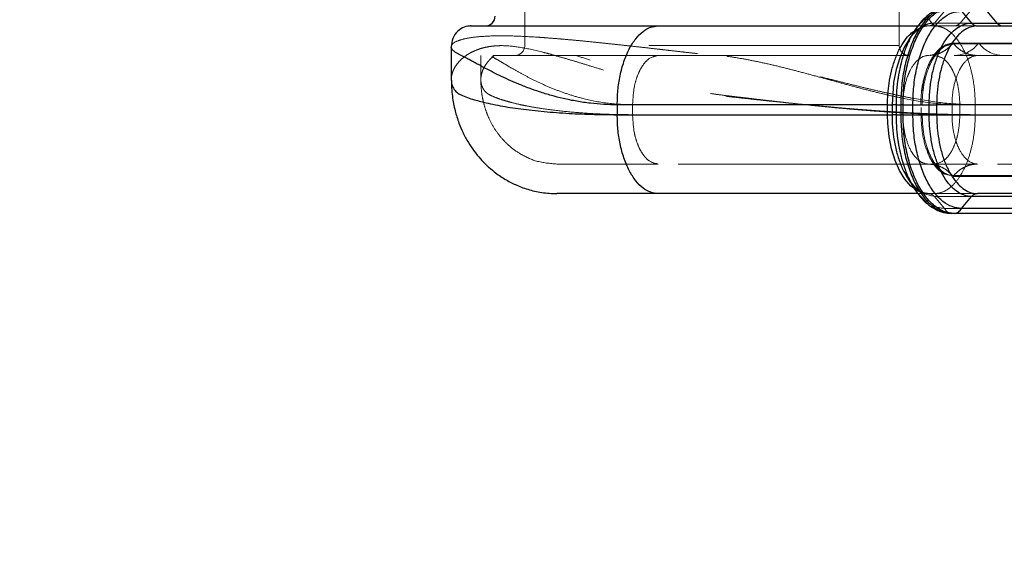
# Model space of a CAD drawing. Units: millimetres. Extents: x 400 to 4100, y 100 to 5840.
# Drawn here: x 3030 to 3129, y 4676 to 4732 of the extents above; entities that cross this region are included whole.
import ezdxf

# ---------------------------------------------------------------- set-up
doc = ezdxf.new("R2010")
doc.units = ezdxf.units.MM
doc.header["$LTSCALE"] = 20
doc.linetypes.add('HIDDEN', pattern=[1.905, 1.27, -0.635])
doc.layers.add('TBLOCK', color=7, linetype='Continuous', lineweight=25)
doc.styles.add('SLDTEXTSTYLE1', font='arial.ttf', dxfattribs={"width": 0.948})
doc.dimstyles.new('SLDDIMSTYLE1', dxfattribs={"dimtxt": 70, "dimasz": 70, "dimexe": 0, "dimexo": 0.0625, "dimgap": 17.5, "dimtad": 2, "dimdec": 0, "dimrnd": 1e-09, "dimzin": 12, "dimdsep": 46, "dimtxsty": 'SLDTEXTSTYLE1', "dimsah": 1, "dimcen": 0.09, "dimadec": 0, "dimazin": 3, "dimtfac": 1, "dimtdec": 3, "dimtofl": 0, "dimtmove": 0, "dimatfit": 3, "dimfxl": 1, "dimfrac": 2, "dimtolj": 1, "dimtzin": 12, "dimarcsym": 0})

# ---------------------------------------------------------------- blocks, each defined once
blk = doc.blocks.new('_D_3')
at = {"layer": 'TBLOCK', "transparency": 16777216}
for p, q in [((2926.745, 5284.906), (2926.745, 4506.423)), ((3529.832, 4687.706), (3529.832, 4506.423)), ((3529.832, 4526.423), (2926.745, 4526.423))]:
    blk.add_line(p, q, dxfattribs=at)
for points in [[(2926.745, 4526.423), (2996.745, 4515.653), (2996.745, 4537.192)], [(3529.832, 4526.423), (3459.832, 4537.192), (3459.832, 4515.653)]]:
    blk.add_solid(points, dxfattribs=at)
at = {"layer": 'TBLOCK', "transparency": 16777216, "insert": (3146.261, 4616.657), "char_height": 70, "attachment_point": 1, "style": 'SLDTEXTSTYLE1'}
blk.add_mtext('603', dxfattribs=at)

msp = doc.modelspace()

# ---------------------------------------------------------------- linework, layer by layer
at = {"color": 7, "linetype": 'HIDDEN', "lineweight": 18}
for p, q in [((3080.811, 4736.893), (3080.811, 4728.893)), ((3118.811, 4728.893), (3118.811, 4736.893)), ((3123.413, 4732.393), (3122.381, 4731.186)), ((3126.019, 4732.393), (3124.987, 4731.186)), ((3120.716, 4730.893), (3121.776, 4730.893)), ((3121.776, 4730.893), (3124.383, 4730.893)), ((3124.987, 4731.186), (3122.381, 4731.186)), ((3124.383, 4730.893), (3126.66, 4730.893)), ((3150.402, 4731.186), (3124.987, 4731.186)), ((3120.414, 4730.434), (3120.212, 4730.135)), ((3118.79, 4728.893), (3080.811, 4728.893)), ((3126.8, 4729.064), (3124.194, 4729.064)), ((3124.267, 4729.15), (3126.874, 4729.15)), ((3124.341, 4729.064), (3126.947, 4729.064)), ((3126.874, 4729.15), (3126.8, 4729.064)), ((3152.215, 4729.064), (3126.8, 4729.064)), ((3152.289, 4729.15), (3126.874, 4729.15)), ((3126.947, 4729.064), (3126.874, 4729.15)), ((3126.947, 4729.064), (3152.362, 4729.064)), ((3076.359, 4727.893), (3076.359, 4725.448)), ((3094.348, 4727.893), (3121.776, 4727.893)), ((3121.776, 4727.893), (3121.963, 4727.914)), ((3124.383, 4727.893), (3126.758, 4727.893)), ((3126.758, 4727.893), (3154.186, 4727.893)), ((3119.182, 4722.893), (3091.754, 4722.893)), ((3091.754, 4722.893), (3091.754, 4721.893)), ((3118.483, 4722.893), (3118.483, 4721.893)), ((3119.182, 4721.893), (3119.182, 4722.893)), ((3151.592, 4722.893), (3124.164, 4722.893)), ((3124.164, 4722.893), (3124.164, 4721.893)), ((3124.964, 4722.893), (3152.392, 4722.893)), ((3124.964, 4722.893), (3124.964, 4721.893)), ((3126.521, 4722.893), (3126.521, 4721.893)), ((3126.521, 4722.893), (3153.949, 4722.893)), ((3091.754, 4721.893), (3119.182, 4721.893)), ((3124.164, 4721.893), (3151.592, 4721.893)), ((3152.392, 4721.893), (3124.964, 4721.893)), ((3153.949, 4721.893), (3126.521, 4721.893)), ((3121.585, 4718.466), (3121.929, 4717.529)), ((3121.929, 4717.529), (3122.253, 4717.005)), ((3121.776, 4716.893), (3094.348, 4716.893)), ((3121.776, 4716.893), (3121.998, 4716.867)), ((3126.758, 4716.893), (3121.776, 4716.893)), ((3122.002, 4716.899), (3122.003, 4716.899)), ((3154.186, 4716.893), (3126.758, 4716.893)), ((3124.194, 4715.721), (3152.215, 4715.721)), ((3124.267, 4715.635), (3152.289, 4715.635)), ((3152.362, 4715.721), (3124.341, 4715.721)), ((3120.137, 4714.761), (3120.412, 4714.355)), ((3121.776, 4713.893), (3120.706, 4713.893)), ((3126.749, 4713.893), (3121.776, 4713.893)), ((3122.381, 4713.6), (3123.413, 4712.393)), ((3122.381, 4713.6), (3150.402, 4713.6)), ((3123.413, 4712.393), (3125.122, 4712.393))]:
    msp.add_line(p, q, dxfattribs=at)
at = {"color": 7, "linetype": 'Continuous', "lineweight": 25}
for p, q in [((3125.122, 4732.393), (3126.154, 4731.186)), ((3128.761, 4731.186), (3127.729, 4732.393)), ((3094.348, 4730.893), (3120.716, 4730.893)), ((3126.154, 4731.186), (3128.761, 4731.186)), ((3126.758, 4730.893), (3154.186, 4730.893)), ((3128.761, 4731.186), (3154.175, 4731.186)), ((3073.359, 4728.779), (3073.359, 4725.448)), ((3117.625, 4722.893), (3090.197, 4722.893)), ((3090.197, 4722.893), (3090.197, 4721.893)), ((3117.625, 4721.893), (3117.625, 4722.893)), ((3118.483, 4722.893), (3118.077, 4722.893)), ((3118.077, 4722.893), (3118.077, 4721.893)), ((3118.483, 4722.893), (3118.483, 4721.892)), ((3119.193, 4722.893), (3118.964, 4722.893)), ((3118.964, 4722.893), (3118.964, 4721.893)), ((3119.193, 4721.893), (3119.193, 4722.893)), ((3120.192, 4722.893), (3121.851, 4722.893)), ((3120.192, 4721.893), (3120.192, 4722.893)), ((3121.851, 4721.893), (3121.851, 4722.893)), ((3150.035, 4722.893), (3122.607, 4722.893)), ((3122.607, 4722.893), (3122.607, 4721.893)), ((3090.197, 4721.893), (3117.625, 4721.893)), ((3118.483, 4721.893), (3118.077, 4721.893)), ((3119.193, 4721.893), (3118.964, 4721.893)), ((3120.192, 4721.893), (3121.851, 4721.893)), ((3122.607, 4721.893), (3150.035, 4721.893)), ((3120.706, 4713.893), (3094.348, 4713.893)), ((3125.122, 4712.393), (3126.154, 4713.6)), ((3154.175, 4713.6), (3126.154, 4713.6)), ((3154.186, 4713.893), (3126.758, 4713.893)), ((3124.382, 4711.893), (3124.153, 4711.893)), ((3152.403, 4711.893), (3124.382, 4711.893)), ((3153.144, 4712.393), (3125.122, 4712.393))]:
    msp.add_line(p, q, dxfattribs=at)
at = {"color": 7, "linetype": 'HIDDEN', "lineweight": 18, "flags": 128}
for points in [[(3120.356, 4730.382), (3120.622, 4730.577), (3121.318, 4730.844), (3121.776, 4730.893), (3121.776, 4730.893), (3121.776, 4730.893)], [(3119.755, 4715.352), (3119.905, 4715.11), (3120.522, 4714.414), (3121.209, 4713.913), (3122.381, 4713.6), (3122.381, 4713.6), (3122.381, 4713.6)]]:
    msp.add_lwpolyline(points, dxfattribs=at)
at = {"color": 8, "linetype": 'Continuous', "lineweight": 25, "flags": 128}
for points in [[(3119.754, 4729.432), (3119.338, 4728.757), (3118.861, 4727.664), (3118.5, 4726.475), (3118.24, 4725.15), (3118.077, 4722.893), (3118.077, 4722.893), (3118.077, 4722.893)], [(3120.362, 4714.4), (3120.001, 4714.661), (3119.388, 4715.349), (3118.841, 4716.236), (3118.395, 4717.25), (3118.035, 4718.427), (3117.789, 4719.668), (3117.65, 4721.009), (3117.625, 4721.893), (3117.625, 4721.893), (3117.625, 4721.893)]]:
    msp.add_lwpolyline(points, dxfattribs=at)
at = {"color": 7, "linetype": 'Continuous', "lineweight": 25}
for centre, radius, start, end in [((3076.811, 4731.893), 1, 270, 0), ((3129.379, 4731.691), 0.798, 219.27105, 269.02344)]:
    msp.add_arc(centre, radius, start, end, dxfattribs=at)
at = {"color": 7, "linetype": 'HIDDEN', "lineweight": 18}
for centre, radius, start, end in [((3122.811, 4731.893), 1, 180, 270), ((3124.369, 4731.691), 0.798, 270.97678, 320.72762), ((3079.811, 4728.893), 1, 270, 0), ((3119.811, 4728.893), 1, 180, 270), ((3124.328, 4731.086), 3.193, 270.97668, 320.72912), ((3129.419, 4731.086), 3.193, 219.27088, 269.02304)]:
    msp.add_arc(centre, radius, start, end, dxfattribs=at)
at = {"color": 7, "linetype": 'Continuous', "lineweight": 25}
for points, knots in [([(3124.11, 4732.877), (3124.045, 4732.88), (3123.734, 4732.895), (3123.154, 4732.766), (3122.412, 4732.468), (3121.716, 4731.998), (3121.06, 4731.377), (3120.454, 4730.592), (3119.913, 4729.665), (3119.45, 4728.62), (3119.073, 4727.473), (3118.781, 4726.25), (3118.589, 4724.97), (3118.498, 4723.843), (3118.494, 4723.15), (3118.492, 4722.893)], [0, 0, 0, 0, 0.019875, 0.096069, 0.175912, 0.254667, 0.338481, 0.425074, 0.512769, 0.601013, 0.687893, 0.775932, 0.863392, 0.949356, 1, 1, 1, 1]), ([(3124.153, 4732.893), (3123.813, 4732.855), (3123.134, 4732.781), (3122.154, 4732.186), (3121.251, 4731.262), (3120.46, 4730.009), (3119.81, 4728.484), (3119.33, 4726.744), (3119.022, 4724.856), (3118.983, 4723.547), (3118.964, 4722.893)], [0, 0, 0, 0, 0.125, 0.25, 0.375, 0.5, 0.625, 0.75, 0.875, 1, 1, 1, 1]), ([(3119.193, 4722.893), (3119.212, 4723.547), (3119.251, 4724.856), (3119.559, 4726.744), (3120.039, 4728.484), (3120.689, 4730.009), (3121.48, 4731.262), (3122.383, 4732.186), (3123.363, 4732.781), (3124.042, 4732.855), (3124.382, 4732.893)], [0, 0, 0, 0, 0.125, 0.25, 0.375, 0.5, 0.625, 0.75, 0.875, 1, 1, 1, 1]), ([(3120.192, 4722.893), (3120.211, 4723.51), (3120.247, 4724.751), (3120.538, 4726.541), (3120.994, 4728.199), (3121.612, 4729.649), (3122.365, 4730.842), (3123.221, 4731.72), (3124.152, 4732.286), (3124.798, 4732.357), (3125.122, 4732.393)], [0, 0, 0, 0, 0.124189, 0.24941, 0.374174, 0.499958, 0.624744, 0.749854, 0.874447, 1, 1, 1, 1]), ([(3075.373, 4730.893), (3075.14, 4730.874), (3074.684, 4730.838), (3073.97, 4730.402), (3073.459, 4729.683), (3073.391, 4729.072), (3073.359, 4728.78)], [0, 0, 0, 0, 0.272203, 0.531325, 0.776336, 1, 1, 1, 1]), ([(3075.373, 4730.893), (3075.335, 4730.893), (3075.258, 4730.893), (3075.563, 4730.893), (3076.026, 4730.893), (3076.571, 4730.893), (3077.179, 4730.893), (3077.855, 4730.893), (3078.588, 4730.893), (3079.449, 4730.893), (3080.395, 4730.893), (3081.405, 4730.893), (3082.465, 4730.893), (3083.622, 4730.893), (3084.652, 4730.893), (3085.518, 4730.893), (3086.196, 4730.893), (3086.884, 4730.893), (3087.565, 4730.893), (3088.242, 4730.893), (3088.944, 4730.893), (3089.541, 4730.893), (3090.074, 4730.893), (3090.498, 4730.893), (3090.981, 4730.893), (3091.489, 4730.893), (3092.285, 4730.893), (3093.251, 4730.893), (3094.013, 4730.893), (3094.348, 4730.893)], [0, 0, 0, 0, 0.089035, 0.178723, 0.236905, 0.295255, 0.354051, 0.39585, 0.43835, 0.481852, 0.526639, 0.566627, 0.607802, 0.650315, 0.694301, 0.716276, 0.739024, 0.762558, 0.784619, 0.805693, 0.82821, 0.852176, 0.862785, 0.878788, 0.892454, 0.908518, 0.92698, 0.967841, 1, 1, 1, 1]), ([(3090.197, 4722.893), (3090.211, 4723.381), (3090.238, 4724.386), (3090.469, 4725.877), (3090.852, 4727.311), (3091.392, 4728.59), (3092.056, 4729.63), (3092.8, 4730.368), (3093.574, 4730.813), (3094.095, 4730.867), (3094.348, 4730.893)], [0, 0, 0, 0, 0.116516, 0.240011, 0.368641, 0.5, 0.631359, 0.759989, 0.883484, 1, 1, 1, 1]), ([(3121.851, 4722.893), (3121.851, 4722.893), (3121.851, 4723.198), (3121.873, 4723.97), (3121.999, 4725.19), (3122.257, 4726.502), (3122.627, 4727.711), (3123.101, 4728.794), (3123.663, 4729.705), (3124.299, 4730.417), (3125.118, 4731.016), (3125.773, 4731.186), (3126.154, 4731.186), (3126.154, 4731.186)], [0, 0, 0, 0, 0.000005, 0.07052, 0.177938, 0.285356, 0.392775, 0.500194, 0.610378, 0.717798, 0.825217, 0.999995, 1, 1, 1, 1]), ([(3126.758, 4730.893), (3126.758, 4730.893), (3126.391, 4730.893), (3125.763, 4730.729), (3124.972, 4730.155), (3124.358, 4729.468), (3123.816, 4728.589), (3123.358, 4727.547), (3123.002, 4726.386), (3122.75, 4725.115), (3122.629, 4723.939), (3122.607, 4723.188), (3122.607, 4722.893), (3122.607, 4722.893)], [0, 0, 0, 0, 0.000005, 0.174778, 0.280663, 0.389619, 0.499801, 0.605686, 0.714642, 0.820527, 0.929483, 0.999995, 1, 1, 1, 1]), ([(3126.154, 4731.186), (3126.196, 4731.142), (3126.279, 4731.055), (3126.43, 4730.964), (3126.591, 4730.904), (3126.703, 4730.896), (3126.758, 4730.893)], [0, 0, 0, 0, 0.249998, 0.500001, 0.75001, 1, 1, 1, 1]), ([(3120.212, 4730.135), (3120.14, 4730.028), (3119.939, 4729.732), (3119.822, 4729.561), (3119.747, 4729.451)], [0, 0, 0, 0, 0.359233, 1, 1, 1, 1]), ([(3073.359, 4725.449), (3073.379, 4724.881), (3073.417, 4723.822), (3073.707, 4722.35), (3074.087, 4721.124), (3074.541, 4720.054), (3075.063, 4719.09), (3075.658, 4718.206), (3076.288, 4717.434), (3076.97, 4716.733), (3077.798, 4716.021), (3078.757, 4715.36), (3079.894, 4714.762), (3081.139, 4714.294), (3082.554, 4713.959), (3083.558, 4713.915), (3084.075, 4713.893)], [0, 0, 0, 0, 0.104147, 0.194421, 0.270546, 0.332599, 0.397465, 0.456644, 0.511832, 0.563102, 0.617484, 0.690992, 0.757673, 0.832565, 0.913918, 1, 1, 1, 1]), ([(3117.625, 4722.893), (3117.679, 4722.893), (3117.787, 4722.893), (3117.917, 4722.893), (3118.02, 4722.893), (3118.058, 4722.893), (3118.077, 4722.893)], [0, 0, 0, 0, 0.2499924, 0.499994, 0.7499956, 1, 1, 1, 1]), ([(3118.483, 4722.893), (3118.487, 4722.893), (3118.497, 4722.893), (3118.597, 4722.893), (3118.75, 4722.893), (3118.892, 4722.893), (3118.964, 4722.893)], [0, 0, 0, 0, 0.249999, 0.499999, 0.75, 1, 1, 1, 1]), ([(3119.193, 4722.893), (3119.271, 4722.893), (3119.427, 4722.893), (3119.689, 4722.893), (3119.953, 4722.893), (3120.113, 4722.893), (3120.192, 4722.893)], [0, 0, 0, 0, 0.249997, 0.500002, 0.749999, 1, 1, 1, 1]), ([(3121.851, 4722.893), (3121.915, 4722.893), (3122.044, 4722.893), (3122.241, 4722.893), (3122.434, 4722.893), (3122.549, 4722.893), (3122.607, 4722.893)], [0, 0, 0, 0, 0.250001, 0.500001, 0.749997, 1, 1, 1, 1]), ([(3094.348, 4713.893), (3094.095, 4713.919), (3093.574, 4713.972), (3092.8, 4714.417), (3092.056, 4715.155), (3091.392, 4716.196), (3090.852, 4717.475), (3090.469, 4718.909), (3090.238, 4720.4), (3090.211, 4721.405), (3090.197, 4721.893)], [0, 0, 0, 0, 0.116516, 0.240011, 0.368641, 0.5, 0.631359, 0.759989, 0.883484, 1, 1, 1, 1]), ([(3117.625, 4721.893), (3117.679, 4721.893), (3117.787, 4721.893), (3117.917, 4721.893), (3118.02, 4721.893), (3118.058, 4721.893), (3118.077, 4721.893)], [0, 0, 0, 0, 0.2499924, 0.499994, 0.7499956, 1, 1, 1, 1]), ([(3118.483, 4721.893), (3118.487, 4721.893), (3118.497, 4721.893), (3118.597, 4721.893), (3118.75, 4721.893), (3118.892, 4721.893), (3118.964, 4721.893)], [0, 0, 0, 0, 0.249999, 0.499999, 0.75, 1, 1, 1, 1]), ([(3118.491, 4721.889), (3118.491, 4721.823), (3118.495, 4721.347), (3118.529, 4720.426), (3118.673, 4719.16), (3118.918, 4717.91), (3119.251, 4716.725), (3119.675, 4715.621), (3120.184, 4714.622), (3120.775, 4713.747), (3121.444, 4713.017), (3122.154, 4712.465), (3122.918, 4712.096), (3123.58, 4711.905), (3124.001, 4711.913), (3124.153, 4711.916)], [0, 0, 0, 0, 0.013099, 0.093533, 0.18088, 0.266392, 0.353748, 0.441776, 0.5299, 0.618528, 0.706956, 0.795578, 0.87241, 0.95399, 1, 1, 1, 1]), ([(3118.964, 4721.893), (3118.983, 4721.238), (3119.022, 4719.929), (3119.33, 4718.041), (3119.81, 4716.301), (3120.46, 4714.776), (3121.251, 4713.523), (3122.154, 4712.599), (3123.134, 4712.004), (3123.813, 4711.93), (3124.153, 4711.893)], [0, 0, 0, 0, 0.125, 0.25, 0.375, 0.5, 0.625, 0.75, 0.875, 1, 1, 1, 1]), ([(3119.193, 4721.893), (3119.271, 4721.893), (3119.427, 4721.893), (3119.689, 4721.893), (3119.953, 4721.893), (3120.113, 4721.893), (3120.192, 4721.893)], [0, 0, 0, 0, 0.249997, 0.500002, 0.749999, 1, 1, 1, 1]), ([(3124.382, 4711.893), (3124.042, 4711.93), (3123.363, 4712.004), (3122.383, 4712.599), (3121.48, 4713.523), (3120.689, 4714.776), (3120.039, 4716.301), (3119.559, 4718.041), (3119.251, 4719.929), (3119.212, 4721.238), (3119.193, 4721.893)], [0, 0, 0, 0, 0.125, 0.25, 0.375, 0.5, 0.625, 0.75, 0.875, 1, 1, 1, 1]), ([(3125.122, 4712.393), (3124.802, 4712.428), (3124.158, 4712.498), (3123.229, 4713.059), (3122.369, 4713.937), (3121.616, 4715.128), (3120.997, 4716.579), (3120.542, 4718.229), (3120.248, 4720.024), (3120.211, 4721.268), (3120.192, 4721.893)], [0, 0, 0, 0, 0.12419, 0.24941, 0.374174, 0.499958, 0.624744, 0.749854, 0.874448, 1, 1, 1, 1]), ([(3126.154, 4713.6), (3126.154, 4713.6), (3126, 4713.6), (3125.591, 4713.642), (3124.963, 4713.885), (3124.281, 4714.382), (3123.654, 4715.097), (3123.092, 4716.008), (3122.619, 4717.093), (3122.25, 4718.317), (3121.939, 4719.903), (3121.851, 4721.135), (3121.851, 4721.893), (3121.851, 4721.893)], [0, 0, 0, 0, 0.000005, 0.07052, 0.177938, 0.285356, 0.392775, 0.500194, 0.610378, 0.717798, 0.825218, 0.999995, 1, 1, 1, 1]), ([(3121.851, 4721.893), (3121.915, 4721.893), (3122.044, 4721.893), (3122.241, 4721.893), (3122.434, 4721.893), (3122.549, 4721.893), (3122.607, 4721.893)], [0, 0, 0, 0, 0.250001, 0.500001, 0.749997, 1, 1, 1, 1]), ([(3122.607, 4721.893), (3122.607, 4721.893), (3122.607, 4721.162), (3122.692, 4719.98), (3122.99, 4718.448), (3123.346, 4717.267), (3123.802, 4716.221), (3124.343, 4715.339), (3124.945, 4714.654), (3125.606, 4714.168), (3126.212, 4713.934), (3126.61, 4713.893), (3126.758, 4713.893), (3126.758, 4713.893)], [0, 0, 0, 0, 0.000005, 0.174778, 0.280663, 0.389619, 0.499801, 0.605686, 0.714642, 0.820527, 0.929483, 0.999995, 1, 1, 1, 1]), ([(3119.748, 4715.332), (3119.822, 4715.225), (3119.921, 4715.08), (3120.092, 4714.827), (3120.137, 4714.761)], [0, 0, 0, 0, 0.737789, 1, 1, 1, 1]), ([(3094.348, 4713.893), (3093.618, 4713.893), (3092.144, 4713.893), (3090.208, 4713.893), (3088.49, 4713.893), (3087.053, 4713.893), (3085.883, 4713.893), (3085.094, 4713.893), (3084.583, 4713.893), (3084.256, 4713.893), (3084.135, 4713.893), (3084.075, 4713.893)], [0, 0, 0, 0, 0.12664, 0.255242, 0.381587, 0.508275, 0.632126, 0.757059, 0.837587, 0.918435, 1, 1, 1, 1]), ([(3126.758, 4713.893), (3126.703, 4713.889), (3126.591, 4713.882), (3126.43, 4713.822), (3126.279, 4713.731), (3126.196, 4713.643), (3126.154, 4713.6)], [0, 0, 0, 0, 0.249991, 0.499999, 0.750002, 1, 1, 1, 1]), ([(3124.382, 4711.893), (3124.457, 4711.899), (3124.606, 4711.912), (3124.814, 4712.018), (3124.996, 4712.176), (3125.08, 4712.32), (3125.122, 4712.393)], [0, 0, 0, 0, 0.250006, 0.499998, 0.749998, 1, 1, 1, 1])]:
    msp.add_open_spline(points, degree=3, knots=knots, dxfattribs=at)
at = {"color": 7, "linetype": 'HIDDEN', "lineweight": 18}
for points, knots in [([(3123.413, 4732.393), (3123.088, 4732.357), (3122.443, 4732.286), (3121.512, 4731.72), (3120.655, 4730.842), (3119.902, 4729.649), (3119.284, 4728.199), (3118.829, 4726.541), (3118.537, 4724.751), (3118.501, 4723.51), (3118.483, 4722.893)], [0, 0, 0, 0, 0.125553, 0.250146, 0.375256, 0.500042, 0.625826, 0.75059, 0.875811, 1, 1, 1, 1]), ([(3122.381, 4731.186), (3122.381, 4731.186), (3122.227, 4731.186), (3121.821, 4731.143), (3121.192, 4730.906), (3120.517, 4730.399), (3120.03, 4729.895), (3119.802, 4729.513), (3119.754, 4729.432)], [0, 0, 0, 0, 0.000011, 0.168054, 0.420394, 0.68005, 0.932389, 1, 1, 1, 1]), ([(3119.777, 4729.476), (3119.814, 4729.536), (3119.996, 4729.829), (3120.349, 4730.208), (3120.801, 4730.59), (3121.262, 4730.815), (3121.538, 4730.892), (3121.776, 4730.895), (3121.825, 4730.895)], [0, 0, 0, 0, 0.05642, 0.274831, 0.488062, 0.707497, 0.940236, 1, 1, 1, 1]), ([(3121.776, 4730.893), (3121.832, 4730.896), (3121.944, 4730.904), (3122.105, 4730.964), (3122.255, 4731.055), (3122.339, 4731.142), (3122.381, 4731.186)], [0, 0, 0, 0, 0.250006, 0.5, 0.750002, 1, 1, 1, 1]), ([(3126.521, 4722.893), (3126.508, 4723.381), (3126.48, 4724.386), (3126.249, 4725.877), (3125.866, 4727.311), (3125.326, 4728.59), (3124.662, 4729.63), (3123.918, 4730.368), (3123.145, 4730.813), (3122.623, 4730.867), (3122.37, 4730.893)], [0, 0, 0, 0, 0.116516, 0.240011, 0.368641, 0.5, 0.631359, 0.759989, 0.883484, 1, 1, 1, 1]), ([(3073.369, 4728.779), (3073.372, 4728.832), (3073.379, 4728.948), (3073.519, 4729.111), (3073.831, 4729.325), (3074.452, 4729.548), (3075.529, 4729.745), (3076.856, 4729.864), (3078.4, 4729.906), (3080.191, 4729.864), (3081.852, 4729.77), (3083.251, 4729.669), (3084.261, 4729.588), (3085.334, 4729.494), (3086.47, 4729.387), (3087.634, 4729.272), (3088.835, 4729.148), (3090.083, 4729.014), (3091.431, 4728.867), (3092.78, 4728.717), (3093.929, 4728.587), (3094.869, 4728.48), (3095.705, 4728.384), (3096.641, 4728.278), (3097.68, 4728.16), (3098.825, 4728.029), (3100.022, 4727.899), (3101.265, 4727.744), (3102.541, 4727.545), (3103.901, 4727.304), (3105.343, 4727.018), (3106.853, 4726.69), (3108.506, 4726.304), (3110.223, 4725.885), (3111.987, 4725.446), (3113.632, 4725.031), (3115.179, 4724.646), (3116.602, 4724.31), (3117.931, 4724.012), (3119.167, 4723.753), (3121.08, 4723.388), (3123.57, 4722.998), (3125.571, 4722.927), (3126.521, 4722.893)], [0, 0, 0, 0, 0.021666, 0.047643, 0.071931, 0.12188, 0.169215, 0.213952, 0.256113, 0.298273, 0.34301, 0.361638, 0.380683, 0.400147, 0.42003, 0.440333, 0.459231, 0.479168, 0.500145, 0.52216, 0.54059, 0.551394, 0.563521, 0.576972, 0.591746, 0.607844, 0.625266, 0.641772, 0.65936, 0.67804, 0.697823, 0.718715, 0.740207, 0.766002, 0.789698, 0.813401, 0.834627, 0.854652, 0.873477, 0.891107, 0.907547, 0.956105, 1, 1, 1, 1]), ([(3126.521, 4721.893), (3125.609, 4721.901), (3123.73, 4721.917), (3121.308, 4722.015), (3119.377, 4722.116), (3118.019, 4722.198), (3116.617, 4722.292), (3115.17, 4722.398), (3113.725, 4722.513), (3112.27, 4722.638), (3110.793, 4722.771), (3109.235, 4722.919), (3107.712, 4723.069), (3106.444, 4723.198), (3105.422, 4723.306), (3104.525, 4723.401), (3103.534, 4723.508), (3102.449, 4723.626), (3101.274, 4723.756), (3100.066, 4723.887), (3098.834, 4724.042), (3097.59, 4724.24), (3096.29, 4724.481), (3094.939, 4724.767), (3093.554, 4725.095), (3092.071, 4725.481), (3090.57, 4725.901), (3089.07, 4726.339), (3087.709, 4726.754), (3086.463, 4727.139), (3085.345, 4727.476), (3084.328, 4727.773), (3083.406, 4728.032), (3082.012, 4728.399), (3080.295, 4728.769), (3078.77, 4728.916), (3077.784, 4728.875), (3077.161, 4728.797), (3076.56, 4728.668), (3075.989, 4728.487), (3075.465, 4728.26), (3074.976, 4727.979), (3074.519, 4727.641), (3074.096, 4727.234), (3073.765, 4726.792), (3073.532, 4726.344), (3073.403, 4725.915), (3073.349, 4725.611), (3073.362, 4725.463), (3073.363, 4725.448)], [0, 0, 0, 0, 0.041979, 0.086524, 0.105072, 0.124035, 0.143415, 0.163213, 0.183428, 0.202245, 0.222097, 0.242983, 0.264904, 0.283255, 0.294012, 0.306087, 0.31948, 0.334191, 0.35022, 0.367567, 0.384002, 0.401515, 0.420115, 0.439812, 0.460615, 0.482014, 0.507699, 0.531293, 0.554894, 0.576029, 0.595967, 0.614712, 0.632266, 0.648636, 0.696985, 0.740692, 0.757648, 0.775315, 0.793717, 0.812873, 0.832802, 0.852383, 0.874527, 0.899243, 0.926537, 0.950127, 0.973732, 0.997308, 1, 1, 1, 1]), ([(3124.267, 4729.15), (3123.902, 4729.081), (3123.171, 4728.943), (3122.204, 4727.862), (3121.445, 4726.282), (3121.215, 4724.938), (3121.099, 4724.265)], [0, 0, 0, 0, 0.25005, 0.500034, 0.750006, 1, 1, 1, 1]), ([(3121.138, 4722.893), (3121.142, 4723.12), (3121.158, 4724.039), (3121.401, 4725.617), (3121.931, 4727.064), (3122.624, 4728.181), (3123.395, 4728.918), (3124.047, 4729.019), (3124.341, 4729.064)], [0, 0, 0, 0, 0.07068, 0.285246, 0.499817, 0.610246, 0.824827, 1, 1, 1, 1]), ([(3121.963, 4727.914), (3122.124, 4727.926), (3122.509, 4727.954), (3123.092, 4728.178), (3123.692, 4728.54), (3124.027, 4728.889), (3124.194, 4729.064)], [0, 0, 0, 0, 0.193466, 0.46231, 0.731156, 1, 1, 1, 1]), ([(3124.194, 4729.064), (3124.076, 4729.058), (3123.598, 4729.032), (3123.146, 4728.703), (3122.807, 4728.455)], [0, 0, 0, 0, 0.2477986, 1, 1, 1, 1]), ([(3124.341, 4729.064), (3124.508, 4728.89), (3124.842, 4728.54), (3125.443, 4728.176), (3126.087, 4727.937), (3126.535, 4727.907), (3126.758, 4727.893)], [0, 0, 0, 0, 0.250002, 0.499999, 0.750002, 1, 1, 1, 1]), ([(3077.737, 4727.893), (3077.642, 4727.816), (3077.443, 4727.656), (3077.178, 4727.389), (3076.934, 4727.092), (3076.706, 4726.74), (3076.518, 4726.344), (3076.394, 4725.913), (3076.347, 4725.49), (3076.374, 4725.126), (3076.453, 4724.819), (3076.562, 4724.572), (3076.702, 4724.355), (3076.87, 4724.17), (3077.059, 4724.014), (3077.366, 4723.836), (3077.821, 4723.644), (3078.446, 4723.421), (3079.089, 4723.227), (3079.808, 4723.039), (3080.645, 4722.851), (3081.574, 4722.674), (3082.87, 4722.461), (3084.62, 4722.237), (3086.918, 4722.042), (3089.281, 4721.917), (3090.946, 4721.901), (3091.754, 4721.893)], [0, 0, 0, 0, 0.024437, 0.050773, 0.079009, 0.10915, 0.147168, 0.185216, 0.223208, 0.261073, 0.2891, 0.315877, 0.341409, 0.365708, 0.388782, 0.410646, 0.462871, 0.5071, 0.543332, 0.581557, 0.625746, 0.667232, 0.706018, 0.785766, 0.861323, 0.932722, 1, 1, 1, 1]), ([(3091.754, 4722.893), (3090.931, 4722.925), (3089.198, 4722.994), (3087.106, 4723.415), (3085.376, 4723.907), (3084, 4724.394), (3082.708, 4724.935), (3081.516, 4725.498), (3080.449, 4726.068), (3079.496, 4726.604), (3078.675, 4727.089), (3077.992, 4727.496), (3077.639, 4727.695), (3077.471, 4727.79)], [0, 0, 0, 0, 0.11791, 0.248281, 0.330427, 0.413683, 0.501294, 0.588202, 0.673653, 0.758814, 0.844891, 0.926022, 1, 1, 1, 1]), ([(3077.564, 4727.893), (3077.83, 4727.893), (3078.371, 4727.893), (3079.417, 4727.893), (3080.507, 4727.893), (3081.6, 4727.893), (3082.659, 4727.893), (3083.802, 4727.893), (3084.817, 4727.893), (3085.667, 4727.893), (3086.34, 4727.893), (3087.016, 4727.893), (3087.683, 4727.893), (3088.347, 4727.893), (3089.025, 4727.893), (3089.656, 4727.893), (3090.32, 4727.893), (3091.114, 4727.893), (3092.03, 4727.893), (3092.931, 4727.893), (3093.681, 4727.893), (3094.139, 4727.893), (3094.348, 4727.893)], [0, 0, 0, 0, 0.083265, 0.168782, 0.255366, 0.318625, 0.383767, 0.451014, 0.51903, 0.553882, 0.589936, 0.627206, 0.660879, 0.694404, 0.730163, 0.765188, 0.790764, 0.831166, 0.885603, 0.929715, 0.967847, 1, 1, 1, 1]), ([(3124.964, 4721.893), (3124.131, 4721.901), (3122.413, 4721.917), (3120.099, 4722.02), (3118.122, 4722.135), (3116.551, 4722.243), (3114.916, 4722.37), (3113.378, 4722.503), (3111.935, 4722.638), (3110.584, 4722.771), (3109.16, 4722.919), (3107.768, 4723.069), (3106.608, 4723.198), (3105.674, 4723.306), (3104.854, 4723.401), (3103.947, 4723.508), (3102.956, 4723.626), (3101.882, 4723.756), (3100.776, 4723.887), (3099.65, 4724.042), (3098.513, 4724.24), (3097.324, 4724.481), (3096.089, 4724.767), (3094.823, 4725.095), (3093.467, 4725.481), (3092.095, 4725.901), (3090.723, 4726.339), (3089.218, 4726.841), (3087.622, 4727.382), (3086.519, 4727.728), (3085.996, 4727.893)], [0, 0, 0, 0, 0.067293, 0.138708, 0.175985, 0.214308, 0.25368, 0.294105, 0.32429, 0.356137, 0.389646, 0.42482, 0.454266, 0.471527, 0.490905, 0.512398, 0.536006, 0.56173, 0.589569, 0.615954, 0.644088, 0.673991, 0.705681, 0.739173, 0.773649, 0.815047, 0.853083, 0.891131, 0.948429, 1, 1, 1, 1]), ([(3091.754, 4722.893), (3091.789, 4723.522), (3091.842, 4724.489), (3092.165, 4725.653), (3092.5, 4726.454), (3092.916, 4727.1), (3093.52, 4727.723), (3094.022, 4727.826), (3094.348, 4727.893)], [0, 0, 0, 0, 0.239457, 0.368361, 0.500001, 0.63164, 0.760543, 1, 1, 1, 1]), ([(3101.31, 4727.82), (3101.762, 4727.752), (3102.699, 4727.611), (3104.164, 4727.33), (3105.698, 4726.998), (3107.232, 4726.629), (3108.801, 4726.224), (3110.359, 4725.804), (3111.951, 4725.371), (3113.539, 4724.931), (3115.13, 4724.504), (3116.671, 4724.116), (3118.092, 4723.784), (3119.999, 4723.385), (3122.32, 4722.994), (3124.113, 4722.925), (3124.964, 4722.893)], [0, 0, 0, 0, 0.055733, 0.115732, 0.18005, 0.24432, 0.30446, 0.373573, 0.437179, 0.502211, 0.572189, 0.637182, 0.697212, 0.753476, 0.882931, 1, 1, 1, 1]), ([(3119.182, 4722.893), (3119.182, 4722.893), (3119.182, 4723.351), (3119.255, 4724.373), (3119.552, 4725.575), (3120.023, 4726.655), (3120.632, 4727.486), (3121.29, 4727.852), (3121.683, 4727.893), (3121.776, 4727.893), (3121.776, 4727.893)], [0, 0, 0, 0, 0.000008, 0.175584, 0.390153, 0.500182, 0.714752, 0.929321, 0.999992, 1, 1, 1, 1]), ([(3122.32, 4727.79), (3122.183, 4727.626), (3121.89, 4727.272), (3121.684, 4726.732), (3121.575, 4726.443)], [0, 0, 0, 0, 0.464668, 1, 1, 1, 1]), ([(3122.453, 4728.059), (3122.409, 4728.032), (3122.333, 4727.985), (3122.022, 4727.908), (3121.982, 4727.906), (3121.964, 4727.905)], [0, 0, 0, 0, 0.443354, 0.759589, 1, 1, 1, 1]), ([(3122.272, 4727.824), (3122.318, 4727.888), (3122.419, 4728.027), (3122.487, 4728.082), (3122.473, 4728.072), (3122.47, 4728.07)], [0, 0, 0, 0, 0.384211, 0.850208, 1, 1, 1, 1]), ([(3124.964, 4722.893), (3124.93, 4723.522), (3124.876, 4724.489), (3124.553, 4725.653), (3124.218, 4726.454), (3123.802, 4727.1), (3123.198, 4727.723), (3122.696, 4727.826), (3122.37, 4727.893)], [0, 0, 0, 0, 0.239457, 0.36836, 0.5, 0.631639, 0.760543, 1, 1, 1, 1]), ([(3126.758, 4727.893), (3126.758, 4727.893), (3126.529, 4727.893), (3125.987, 4727.752), (3125.368, 4727.18), (3124.806, 4726.271), (3124.375, 4725.101), (3124.185, 4723.821), (3124.164, 4723.077), (3124.164, 4722.893), (3124.164, 4722.893)], [0, 0, 0, 0, 0.000008, 0.175179, 0.389748, 0.500183, 0.714752, 0.929321, 0.999992, 1, 1, 1, 1]), ([(3121.575, 4726.443), (3121.392, 4725.836), (3121.059, 4724.733), (3121.012, 4723.464), (3120.991, 4722.893)], [0, 0, 0, 0, 0.54995, 1, 1, 1, 1]), ([(3076.359, 4725.547), (3076.364, 4725.24), (3076.374, 4724.658), (3076.477, 4723.843), (3076.644, 4723.018), (3076.887, 4722.22), (3077.268, 4721.299), (3077.788, 4720.372), (3078.478, 4719.471), (3079.327, 4718.626), (3080.456, 4717.81), (3082.065, 4717.061), (3083.371, 4716.952), (3084.075, 4716.893)], [0, 0, 0, 0, 0.077647, 0.146821, 0.20875, 0.288224, 0.352092, 0.447922, 0.53149, 0.606007, 0.705866, 0.841369, 1, 1, 1, 1]), ([(3119.182, 4722.893), (3119.398, 4722.893), (3119.83, 4722.893), (3120.35, 4722.893), (3120.762, 4722.893), (3120.915, 4722.893), (3120.991, 4722.893)], [0, 0, 0, 0, 0.25, 0.500001, 0.750001, 1, 1, 1, 1]), ([(3121.02, 4722.623), (3121.022, 4722.175), (3121.026, 4721.282), (3121.174, 4719.701), (3121.635, 4718.044), (3122.438, 4716.541), (3123.129, 4716.063), (3123.475, 4715.824)], [0, 0, 0, 0, 0.149552, 0.298124, 0.53208, 0.766036, 1, 1, 1, 1]), ([(3121.138, 4722.893), (3121.396, 4722.893), (3121.912, 4722.893), (3122.701, 4722.893), (3123.469, 4722.893), (3123.932, 4722.893), (3124.164, 4722.893)], [0, 0, 0, 0, 0.250002, 0.499999, 0.75, 1, 1, 1, 1]), ([(3094.348, 4716.893), (3094.022, 4716.959), (3093.52, 4717.062), (3092.916, 4717.686), (3092.5, 4718.331), (3092.165, 4719.132), (3091.842, 4720.296), (3091.789, 4721.264), (3091.754, 4721.893)], [0, 0, 0, 0, 0.239457, 0.36836, 0.5, 0.631639, 0.760543, 1, 1, 1, 1]), ([(3118.483, 4721.893), (3118.501, 4721.268), (3118.538, 4720.024), (3118.832, 4718.229), (3119.287, 4716.579), (3119.906, 4715.128), (3120.659, 4713.937), (3121.519, 4713.059), (3122.448, 4712.498), (3123.092, 4712.428), (3123.413, 4712.393)], [0, 0, 0, 0, 0.125552, 0.250146, 0.375256, 0.500042, 0.625826, 0.75059, 0.87581, 1, 1, 1, 1]), ([(3121.776, 4716.893), (3121.776, 4716.893), (3121.546, 4716.893), (3121.004, 4717.033), (3120.385, 4717.607), (3119.824, 4718.515), (3119.393, 4719.685), (3119.203, 4720.964), (3119.182, 4721.708), (3119.182, 4721.893), (3119.182, 4721.893)], [0, 0, 0, 0, 0.000008, 0.175584, 0.390152, 0.500182, 0.714751, 0.929321, 0.999992, 1, 1, 1, 1]), ([(3119.182, 4721.893), (3119.398, 4721.893), (3119.83, 4721.893), (3120.35, 4721.893), (3120.762, 4721.893), (3120.915, 4721.893), (3120.991, 4721.893)], [0, 0, 0, 0, 0.25, 0.500001, 0.750001, 1, 1, 1, 1]), ([(3121.138, 4721.893), (3121.396, 4721.893), (3121.912, 4721.893), (3122.701, 4721.893), (3123.469, 4721.893), (3123.932, 4721.893), (3124.164, 4721.893)], [0, 0, 0, 0, 0.250002, 0.499999, 0.75, 1, 1, 1, 1]), ([(3124.341, 4715.721), (3124.223, 4715.729), (3123.746, 4715.76), (3122.927, 4716.227), (3122.176, 4717.249), (3121.597, 4718.584), (3121.214, 4720.069), (3121.162, 4721.327), (3121.138, 4721.893)], [0, 0, 0, 0, 0.0706797, 0.2852458, 0.4998167, 0.6102456, 0.8248269, 1, 1, 1, 1]), ([(3126.521, 4721.893), (3126.508, 4721.405), (3126.48, 4720.4), (3126.249, 4718.909), (3125.866, 4717.475), (3125.326, 4716.196), (3124.662, 4715.155), (3123.918, 4714.417), (3123.145, 4713.972), (3122.623, 4713.919), (3122.37, 4713.893)], [0, 0, 0, 0, 0.1165158, 0.2400111, 0.3686407, 0.4999999, 0.6313594, 0.7599886, 0.8834841, 1, 1, 1, 1]), ([(3124.964, 4721.893), (3124.93, 4721.264), (3124.876, 4720.296), (3124.553, 4719.132), (3124.218, 4718.331), (3123.802, 4717.686), (3123.198, 4717.062), (3122.696, 4716.959), (3122.37, 4716.893)], [0, 0, 0, 0, 0.239457, 0.36836, 0.499999, 0.631639, 0.760543, 1, 1, 1, 1]), ([(3124.164, 4721.893), (3124.164, 4721.893), (3124.164, 4721.436), (3124.237, 4720.415), (3124.534, 4719.212), (3125.005, 4718.131), (3125.615, 4717.299), (3126.272, 4716.934), (3126.666, 4716.893), (3126.758, 4716.893), (3126.758, 4716.893)], [0, 0, 0, 0, 0.000008, 0.175179, 0.389748, 0.500183, 0.714752, 0.92932, 0.999992, 1, 1, 1, 1]), ([(3094.348, 4716.893), (3093.618, 4716.893), (3092.144, 4716.893), (3090.208, 4716.893), (3088.49, 4716.893), (3087.053, 4716.893), (3085.883, 4716.893), (3085.094, 4716.893), (3084.583, 4716.893), (3084.256, 4716.893), (3084.135, 4716.893), (3084.075, 4716.893)], [0, 0, 0, 0, 0.12664, 0.255242, 0.381587, 0.508275, 0.632126, 0.757059, 0.837587, 0.918435, 1, 1, 1, 1]), ([(3121.998, 4716.867), (3122.148, 4716.856), (3122.52, 4716.828), (3123.092, 4716.607), (3123.692, 4716.246), (3124.027, 4715.896), (3124.194, 4715.721)], [0, 0, 0, 0, 0.1818565, 0.4545704, 0.7272865, 1, 1, 1, 1]), ([(3122.486, 4716.704), (3122.474, 4716.715), (3122.45, 4716.738), (3122.346, 4716.839), (3122.261, 4716.977), (3122.246, 4717.001)], [0, 0, 0, 0, 0.43851, 0.900998, 1, 1, 1, 1]), ([(3122.322, 4716.893), (3122.332, 4716.877), (3122.615, 4716.414), (3123.253, 4715.882), (3123.902, 4715.771), (3124.194, 4715.721)], [0, 0, 0, 0, 0.019357, 0.558662, 1, 1, 1, 1]), ([(3126.758, 4716.893), (3126.535, 4716.878), (3126.087, 4716.848), (3125.443, 4716.609), (3124.842, 4716.245), (3124.508, 4715.896), (3124.341, 4715.721)], [0, 0, 0, 0, 0.249998, 0.500001, 0.749998, 1, 1, 1, 1]), ([(3121.796, 4713.911), (3121.607, 4713.931), (3121.275, 4713.966), (3120.914, 4714.134), (3120.468, 4714.457), (3120.016, 4714.944), (3119.65, 4715.443), (3119.466, 4715.812), (3119.417, 4715.909)], [0, 0, 0, 0, 0.217335, 0.382432, 0.552299, 0.742337, 0.93229, 1, 1, 1, 1]), ([(3121.776, 4713.893), (3121.776, 4713.893), (3121.408, 4713.893), (3120.903, 4713.985), (3120.456, 4714.328), (3120.362, 4714.4)], [0, 0, 0, 0, 0.000021, 0.789846, 1, 1, 1, 1]), ([(3121.776, 4713.893), (3121.832, 4713.889), (3121.944, 4713.882), (3122.105, 4713.822), (3122.255, 4713.731), (3122.339, 4713.643), (3122.381, 4713.6)], [0, 0, 0, 0, 0.250007, 0.499999, 0.750002, 1, 1, 1, 1]), ([(3124.153, 4711.893), (3124.078, 4711.899), (3123.929, 4711.912), (3123.721, 4712.018), (3123.539, 4712.176), (3123.455, 4712.32), (3123.413, 4712.393)], [0, 0, 0, 0, 0.250005, 0.500007, 0.750006, 1, 1, 1, 1])]:
    msp.add_open_spline(points, degree=3, knots=knots, dxfattribs=at)
at = {"color": 8, "linetype": 'Continuous', "lineweight": 25}
for points, knots in [([(3117.625, 4722.893), (3117.625, 4722.893), (3117.625, 4723.625), (3117.71, 4724.809), (3118.009, 4726.342), (3118.365, 4727.52), (3118.82, 4728.567), (3119.362, 4729.44), (3119.878, 4730.057), (3120.229, 4730.295), (3120.356, 4730.382)], [0, 0, 0, 0, 0.000006, 0.225504, 0.361806, 0.502061, 0.643373, 0.779675, 0.91993, 1, 1, 1, 1]), ([(3090.197, 4722.893), (3089.745, 4722.901), (3088.818, 4722.917), (3087.448, 4723.045), (3086.062, 4723.245), (3084.743, 4723.514), (3083.475, 4723.84), (3082.327, 4724.192), (3081.195, 4724.59), (3080.144, 4725.006), (3079.137, 4725.441), (3078.226, 4725.872), (3077.388, 4726.295), (3076.69, 4726.659), (3076.119, 4726.967), (3075.662, 4727.214), (3075.262, 4727.43), (3074.915, 4727.616), (3074.616, 4727.772), (3074.238, 4727.95), (3073.864, 4728.142), (3073.573, 4728.365), (3073.419, 4728.558), (3073.35, 4728.693), (3073.366, 4728.765), (3073.369, 4728.779)], [0, 0, 0, 0, 0.043867, 0.090038, 0.138604, 0.189641, 0.23566, 0.285773, 0.330373, 0.382646, 0.431217, 0.47982, 0.528364, 0.576768, 0.612619, 0.646889, 0.679587, 0.710723, 0.740309, 0.768358, 0.835391, 0.892154, 0.938646, 0.987699, 1, 1, 1, 1]), ([(3073.363, 4725.448), (3073.368, 4725.329), (3073.376, 4725.111), (3073.463, 4724.819), (3073.581, 4724.572), (3073.735, 4724.355), (3073.918, 4724.17), (3074.125, 4724.014), (3074.461, 4723.836), (3074.958, 4723.644), (3075.642, 4723.421), (3076.345, 4723.227), (3077.131, 4723.039), (3078.047, 4722.851), (3079.063, 4722.674), (3080.48, 4722.461), (3082.395, 4722.237), (3084.908, 4722.042), (3087.493, 4721.917), (3089.314, 4721.901), (3090.197, 4721.893)], [0, 0, 0, 0, 0.043244, 0.079414, 0.113989, 0.146978, 0.178392, 0.208242, 0.236542, 0.304159, 0.361426, 0.408339, 0.457837, 0.515062, 0.568793, 0.619033, 0.722349, 0.820257, 0.912794, 1, 1, 1, 1]), ([(3118.077, 4721.893), (3118.077, 4721.893), (3118.077, 4721.587), (3118.099, 4720.822), (3118.224, 4719.602), (3118.48, 4718.294), (3118.853, 4717.083), (3119.276, 4716.08), (3119.612, 4715.569), (3119.755, 4715.352)], [0, 0, 0, 0, 0.000008, 0.121364, 0.303595, 0.491111, 0.673343, 0.860859, 1, 1, 1, 1])]:
    msp.add_open_spline(points, degree=3, knots=knots, dxfattribs=at)

# ---------------------------------------------------------------- dimensions: what is measured, and where the dimension line sits
at = {"layer": 'TBLOCK'}
dim = msp.add_linear_dim(base=(2926.745, 4526.423), p1=(3529.832, 4687.906), p2=(2926.745, 5285.106), dimstyle='SLDDIMSTYLE1', dxfattribs=at)
dim.commit()
dim.dimension.update_dxf_attribs({"geometry": '_D_3', "text_midpoint": (3226.47, 4526.423), "dimtype": 160})

doc.saveas('drawing.dxf')
